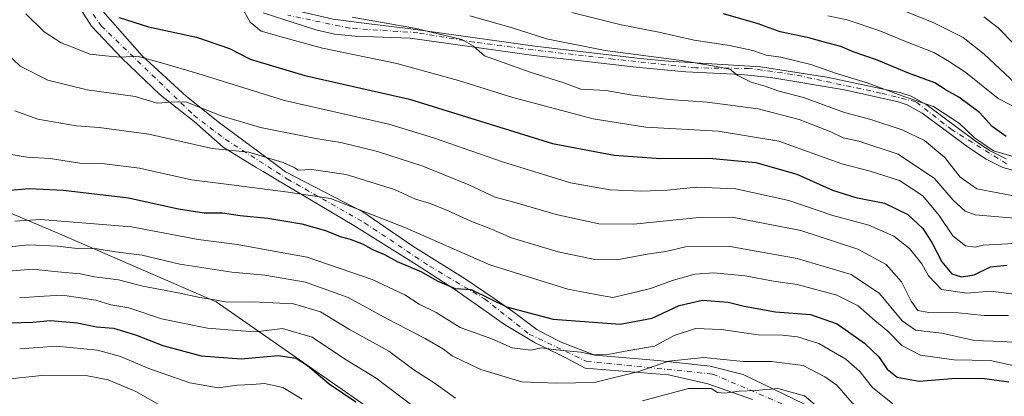
# Model space of a CAD drawing. Units: metres. Extents: x 603267 to 606698, y 4780111 to 4782477.
# Drawn here: x 605347 to 605614, y 4781532 to 4781634 of the extents above; entities that cross this region are included whole.
import ezdxf

# ---------------------------------------------------------------- set-up
doc = ezdxf.new("R2010")
doc.units = ezdxf.units.M
doc.header["$MEASUREMENT"] = 0
doc.linetypes.add('DGN Style 4', pattern=[2.638475, 1.318413, -0.659207, 0.001648, -0.659207])
for name, color, linetype, lineweight in [('Arbolado forestal CxS', 92, 'Continuous', 0), ('Camino Cxs', 7, 'Continuous', 0), ('Camino eje', 30, 'DGN Style 4', 13), ('Curva de nivel maestra', 30, 'Continuous', 30), ('Curva de nivel normal', 30, 'Continuous', 0)]:
    doc.layers.add(name, color=color, linetype=linetype, lineweight=lineweight)

# ---------------------------------------------------------------- blocks, each defined once
blk = doc.blocks.new('*U16')
at = {"layer": 'Camino Cxs', "color": 7, "linetype": 'Continuous', "lineweight": 0}
for points in [[(605545.4771, 4781530.7775, 368.2859), (605533.4121, 4781535.0109, 374.8906), (605522.7229, 4781537.4449, 378.381), (605500.1009, 4781539.2971, 375.323), (605495.2061, 4781541.9429, 375.7062), (605488.2401, 4781545.3601, 375.8958), (605486.5201, 4781546.1401, 376.3575), (605478.1901, 4781551.1401, 383.3712), (605472.6301, 4781555.1001, 381.6668), (605464.4801, 4781560.8301, 388.8866), (605454.2401, 4781567.4401, 388.1449), (605437.3701, 4781578.0501, 385.1276), (605416.2301, 4781590.6401, 388.1331), (605412.7725, 4781592.7143, 388.1803), (605410.8349, 4781593.8011, 389.5656), (605401.9449, 4781599.3045, 394.9633), (605394.0487, 4781606.2721, 395.8077), (605384.7999, 4781613.4861, 392.9), (605374.4283, 4781623.4345, 402.5291), (605366.1731, 4781632.1129, 402.7612), (605357.2831, 4781646.2945, 413.7316)], [(605431.7899, 4781634.0179, 411.8495), (605441.5267, 4781632.7479, 414.4181), (605452.8601, 4781631.4001, 415.3525), (605486.4701, 4781626.6701, 419.4415), (605514.9901, 4781623.4001, 422.0239), (605522.7201, 4781622.6201, 423.2859), (605547.6301, 4781621.0901, 424.5854), (605565.6901, 4781618.2701, 427.5787), (605585.7101, 4781614.0401, 427.1599), (605588.5001, 4781613.1201, 426.7336), (605592.8801, 4781610.6601, 426.1796), (605605.6501, 4781601.1801, 423.0115), (605609.8201, 4781598.3901, 422.836), (605614.2801, 4781596.1301, 425.1662)], [(605619.6901, 4781592.0201, 424.3433), (605613.3701, 4781593.7901, 423.5302), (605608.8901, 4781596.0101, 421.4473), (605604.3901, 4781599.0001, 424.0297), (605591.5101, 4781608.5601, 424.8666), (605587.4901, 4781610.8201, 424.5874), (605585.0601, 4781611.6201, 425.391), (605570.4301, 4781614.8201, 426.7527), (605550.4701, 4781618.2401, 422.3106), (605542.3901, 4781619.0001, 422.1759), (605527.4301, 4781619.7501, 418.9642), (605514.7201, 4781620.9101, 419.6746), (605486.1501, 4781624.1901, 417.6964), (605452.6301, 4781628.9001, 412.9394), (605437.7201, 4781629.4701, 412.5863), (605432.1301, 4781630.0101, 409.9056), (605427.0201, 4781631.1201, 410.835), (605412.7801, 4781635.7201, 408.1498)], [(605361.9399, 4781644.6013, 412.1756), (605379.9315, 4781624.0695, 401.6415), (605391.9965, 4781613.0629, 397.4241), (605400.8865, 4781605.8661, 398.6032), (605416.1679, 4781594.6303, 388.5552), (605418.8137, 4781592.6195, 388.5619), (605439.8333, 4781581.7361, 390.0105), (605453.3801, 4781572.4227, 390.1583), (605467.5617, 4781563.5327, 387.7878), (605475.3935, 4781558.2411, 386.1352), (605480.5217, 4781554.6429, 387.16), (605487.0041, 4781549.7481, 381.7681), (605489.5175, 4781548.4253, 380.6453), (605493.6301, 4781546.3501, 380.5691), (605502.7203, 4781542.8425, 377.6551), (605519.8653, 4781541.3609, 379.4369), (605534.0471, 4781539.8791, 379.3511), (605542.9371, 4781537.5509, 373.8517), (605562.1987, 4781528.2375, 369.9979)]]:
    blk.add_polyline3d(points, dxfattribs=at)

msp = doc.modelspace()

# ---------------------------------------------------------------- linework, layer by layer
at = {"layer": 'Arbolado forestal CxS', "color": 92, "linetype": 'Continuous', "lineweight": 0}
for points in [[(605270.2681, 4781795.9067, 467.3156), (605271.9323, 4781768.6979, 456.6021), (605276.7289, 4781743.9235, 444.9445), (605300.2579, 4781742.5469, 439.3723), (605326.1723, 4781726.1859, 431.2061), (605341.8677, 4781693.2441, 411.1008), (605343.1739, 4781667.1585, 400.6612), (605345.1707, 4781645.4209, 395.2708), (605338.5213, 4781620.4805, 385.9724), (605327.8069, 4781588.3551, 374.4983), (605357.5035, 4781575.7341, 368.6682), (605400.0031, 4781557.3387, 360.9598), (605443.4131, 4781527.0849, 350.7556), (605451.5027, 4781514.8643, 348.3794), (605455.6327, 4781504.5355, 346.5273)], [(605270.2681, 4781795.9067, 467.3156), (605271.9323, 4781768.6979, 456.6021), (605276.7289, 4781743.9235, 444.9445), (605300.2579, 4781742.5469, 439.3723), (605326.1723, 4781726.1859, 431.2061), (605341.8677, 4781693.2441, 411.1008), (605343.1739, 4781667.1585, 400.6612), (605345.1707, 4781645.4209, 395.2708), (605338.5213, 4781620.4805, 385.9724), (605327.8069, 4781588.3551, 374.4983), (605357.5035, 4781575.7341, 368.6682), (605400.0031, 4781557.3387, 360.9598), (605443.4131, 4781527.0849, 350.7556), (605451.5027, 4781514.8643, 348.3794), (605455.6327, 4781504.5355, 346.5273)], [(605327.8069, 4781588.3551, 374.4983), (605357.5035, 4781575.7341, 368.6682), (605400.0031, 4781557.3387, 360.9598), (605443.4131, 4781527.0849, 350.7556), (605451.5027, 4781514.8643, 348.3794), (605455.6327, 4781504.5355, 346.5273), (605459.7023, 4781494.3565, 345.0878), (605439.0925, 4781470.1963, 332.9973), (605411.3051, 4781450.3475, 309.7164), (605392.2883, 4781402.7725, 278.809), (605374.6379, 4781412.3685, 282.7186), (605341.2991, 4781410.6115, 309.5084)], [(605443.4131, 4781527.0849, 350.7556), (605400.0031, 4781557.3387, 360.9598), (605357.5035, 4781575.7341, 368.6682), (605327.8069, 4781588.3551, 374.4983)]]:
    msp.add_polyline3d(points, dxfattribs=at)
at = {"layer": 'Camino Cxs', "color": 7, "linetype": 'Continuous', "lineweight": 0}
for points in [[(605349.8247, 4781662.0333, 414.0456), (605351.2391, 4781663.0517, 412.4705), (605357.2831, 4781658.7829, 411.6899), (605368.7131, 4781650.9513, 414.9058), (605379.2965, 4781646.9295, 414.3718), (605392.3101, 4781642.4701, 410.9979), (605408.5501, 4781639.4001, 410.1637), (605423.5349, 4781635.9229, 413.2931), (605431.7899, 4781634.0179, 411.8495), (605441.5267, 4781632.7479, 414.4181), (605452.8601, 4781631.4001, 415.3525), (605486.4701, 4781626.6701, 419.4415), (605514.9901, 4781623.4001, 422.0239), (605522.7201, 4781622.6201, 423.2859), (605547.6301, 4781621.0901, 424.5854), (605565.6901, 4781618.2701, 427.5787), (605585.7101, 4781614.0401, 427.1599), (605588.5001, 4781613.1201, 426.7336), (605592.8801, 4781610.6601, 426.1796), (605605.6501, 4781601.1801, 423.0115), (605609.8201, 4781598.3901, 422.836), (605614.2801, 4781596.1301, 425.1662)], [(605545.4771, 4781530.7775, 368.2859), (605533.4121, 4781535.0109, 374.8906), (605522.7229, 4781537.4449, 378.381), (605500.1009, 4781539.2971, 375.323), (605495.2061, 4781541.9429, 375.7062), (605488.2401, 4781545.3601, 375.8958), (605486.5201, 4781546.1401, 376.3575), (605478.1901, 4781551.1401, 383.3712), (605472.6301, 4781555.1001, 381.6668), (605464.4801, 4781560.8301, 388.8866), (605454.2401, 4781567.4401, 388.1449), (605437.3701, 4781578.0501, 385.1276), (605416.2301, 4781590.6401, 388.1331), (605412.7725, 4781592.7143, 388.1803), (605410.8349, 4781593.8011, 389.5656), (605401.9449, 4781599.3045, 394.9633), (605394.0487, 4781606.2721, 395.8077), (605384.7999, 4781613.4861, 392.9), (605374.4283, 4781623.4345, 402.5291), (605366.1731, 4781632.1129, 402.7612), (605357.2831, 4781646.2945, 413.7316), (605348.1101, 4781656.7001, 415.9391), (605347.2703, 4781660.1943, 417.3562), (605347.8395, 4781660.6041, 416.9509)], [(605361.9399, 4781644.6013, 412.1756), (605379.9315, 4781624.0695, 401.6415), (605391.9965, 4781613.0629, 397.4241), (605400.8865, 4781605.8661, 398.6032), (605416.1679, 4781594.6303, 388.5552), (605418.8137, 4781592.6195, 388.5619), (605439.8333, 4781581.7361, 390.0105), (605453.3801, 4781572.4227, 390.1583), (605467.5617, 4781563.5327, 387.7878), (605475.3935, 4781558.2411, 386.1352), (605480.5217, 4781554.6429, 387.16), (605487.0041, 4781549.7481, 381.7681), (605489.5175, 4781548.4253, 380.6453), (605493.6301, 4781546.3501, 380.5691), (605502.7203, 4781542.8425, 377.6551), (605519.8653, 4781541.3609, 379.4369), (605534.0471, 4781539.8791, 379.3511), (605542.9371, 4781537.5509, 373.8517), (605562.1987, 4781528.2375, 369.9979)], [(605619.6901, 4781592.0201, 424.3433), (605613.3701, 4781593.7901, 423.5302), (605608.8901, 4781596.0101, 421.4473), (605604.3901, 4781599.0001, 424.0297), (605591.5101, 4781608.5601, 424.8666), (605587.4901, 4781610.8201, 424.5874), (605585.0601, 4781611.6201, 425.391), (605570.4301, 4781614.8201, 426.7527), (605550.4701, 4781618.2401, 422.3106), (605542.3901, 4781619.0001, 422.1759), (605527.4301, 4781619.7501, 418.9642), (605514.7201, 4781620.9101, 419.6746), (605486.1501, 4781624.1901, 417.6964), (605452.6301, 4781628.9001, 412.9394), (605437.7201, 4781629.4701, 412.5863), (605432.1301, 4781630.0101, 409.9056), (605427.0201, 4781631.1201, 410.835), (605412.7801, 4781635.7201, 408.1498)]]:
    msp.add_polyline3d(points, dxfattribs=at)
at = {"layer": 'Camino eje', "color": 30, "linetype": 'DGN Style 4', "lineweight": 13}
for points in [[(605353.9167, 4781653.1955, 411.2392), (605368.8393, 4781632.2405, 400.3998), (605393.9217, 4781607.9517, 397.5523), (605402.4943, 4781601.4429, 396.1717), (605419.3219, 4781590.6479, 389.5717), (605440.2769, 4781578.7415, 385.2451), (605457.8981, 4781566.9941, 391.1509), (605472.8207, 4781558.1041, 382.334), (605484.9387, 4781548.5393, 378.9783), (605500.5491, 4781541.1309, 376.4423), (605534.6805, 4781537.6913, 377.682), (605555.0533, 4781528.9601, 368.5065)], [(605614.4259, 4781594.7753, 424.8517), (605599.6623, 4781603.9829, 426.7395), (605589.8197, 4781611.6029, 425.7016), (605580.2947, 4781613.9841, 426.7173), (605556.3233, 4781619.0641, 422.915), (605544.5759, 4781620.6517, 423.1941), (605530.1295, 4781620.8105, 420.5436), (605507.7457, 4781623.1917, 421.4798), (605482.9807, 4781626.0491, 419.441), (605469.9631, 4781627.7955, 413.525), (605454.7231, 4781630.3355, 414.9667), (605436.3081, 4781631.6055, 411.8329), (605419.4805, 4781635.0979, 411.7859)]]:
    msp.add_polyline3d(points, dxfattribs=at)
at = {"layer": 'Curva de nivel maestra', "color": 30, "linetype": 'Continuous', "lineweight": 30, "flags": 128}
for points, elevation in [([(605373.7, 4781634.4801), (605381.7, 4781631.9801), (605394.69, 4781629.1901), (605403.67, 4781626.0501), (605409.27, 4781623.1901), (605424.08, 4781618.7901), (605452.49, 4781612.2801), (605491.24, 4781600.2601), (605508.01, 4781597.1401), (605520.68, 4781596.1701), (605533.78, 4781596.3001), (605546.4, 4781595.1101), (605557.56, 4781591.9601), (605567.2, 4781587.6001), (605573.52, 4781585.5901), (605581.3, 4781584.1001), (605587.62, 4781580.9901), (605591.67, 4781577.1701), (605594.14, 4781573.4401), (605596.83, 4781568.1201), (605599.62, 4781564.8901), (605602.18, 4781564.0601), (605605.6, 4781564.6301), (605610.04, 4781566.7901), (605614.57, 4781567.3001)], 400), ([(605614.34, 4781602.1601), (605610.56, 4781604.9001), (605607.06, 4781608.7201), (605601.46, 4781612.8601), (605598.07, 4781614.8001), (605594.99, 4781616.7801), (605587.78, 4781619.3601), (605579.11, 4781622.9601), (605572.78, 4781625.1601), (605569.49, 4781626.6201), (605565.28, 4781627.7001), (605560.82, 4781628.9801), (605553, 4781630.6201), (605547, 4781632.7401), (605537.63, 4781635.5201)], 425), ([(605339.7, 4781587.2201), (605349.36, 4781588.0601), (605358.6, 4781587.6601), (605376.26, 4781585.5101), (605389.79, 4781582.5201), (605396.77, 4781581.4901), (605401.76, 4781581.4401), (605406.52, 4781580.7201), (605414.06, 4781580.0601), (605423.28, 4781578.5201), (605429.69, 4781576.6801), (605433.69, 4781575.0401), (605436.39, 4781574.3601), (605439.85, 4781572.9901), (605442.39, 4781571.4801), (605445.69, 4781570.1601), (605449.12, 4781568.2801), (605455.73, 4781565.4101), (605459.93, 4781562.9801), (605464.82, 4781560.8801), (605469.22, 4781560.6101), (605478.74, 4781555.9301), (605491.41, 4781552.5701), (605509.59, 4781551.2501), (605518.25, 4781552.8701), (605525.61, 4781556.3301), (605531.92, 4781557.7401), (605538.89, 4781557.2201), (605543.26, 4781556.1201), (605551.71, 4781554.6101), (605561.26, 4781553.8501), (605568.46, 4781551.2901), (605575.84, 4781546.0801), (605579.8, 4781542.3901), (605582.05, 4781539.0401), (605584.74, 4781536.8801), (605590.67, 4781535.7801), (605599.62, 4781536.4501), (605607.84, 4781536.5401), (605615.08, 4781535.6001)], 375), ([(605343.93, 4781551.5601), (605350.32, 4781551.8001), (605355.03, 4781552.2001), (605362.32, 4781551.6401), (605367.51, 4781550.5401), (605372.15, 4781550.1601), (605378.12, 4781548.3601), (605385.5, 4781545.4301), (605395.91, 4781542.6801), (605406.79, 4781541.8501), (605416.8, 4781542.7401), (605421.7, 4781542.0501), (605424.79, 4781540.0501), (605430.63, 4781535.0201), (605437.89, 4781530.1801)], 350)]:
    msp.add_lwpolyline(points, dxfattribs=dict(at, elevation=elevation))
at = {"layer": 'Curva de nivel normal', "color": 30, "linetype": 'Continuous', "lineweight": 0, "flags": 128}
for points, elevation in [([(605406.81, 4781637.56), (605409.25, 4781633.23), (605412.22, 4781630.74), (605417.65, 4781629.29), (605428.85, 4781626.13), (605449.01, 4781621.98), (605465.73, 4781617.35), (605480.48, 4781612.75), (605502.3, 4781606.98), (605516.56, 4781604.68), (605536.22, 4781603.65), (605552.64, 4781600.89), (605569.7, 4781594.76), (605577.42, 4781592.77), (605585.41, 4781590.22), (605591.7, 4781586.05), (605596.12, 4781580.77), (605599.84, 4781575.24), (605603.27, 4781572.55), (605605.93, 4781572.15), (605608.11, 4781572.7), (605616.32, 4781573.1)], 405), ([(605348.38, 4781635.46), (605353.36, 4781630.57), (605357.94, 4781627.59), (605361.95, 4781626.05), (605365.71, 4781624.57), (605369.95, 4781624.12), (605374.03, 4781623.76), (605378.58, 4781624.04), (605385.16, 4781622.18), (605395.03, 4781619.32), (605418.59, 4781611.95), (605446.82, 4781605.56), (605458.98, 4781601.79), (605477.67, 4781595.29), (605496.14, 4781589.64), (605506.86, 4781587.69), (605515.47, 4781587.37), (605522.34, 4781587.6), (605530.32, 4781588.4), (605540.96, 4781588), (605555.37, 4781584.77), (605567.31, 4781580.7), (605577.1, 4781578.16), (605583.87, 4781575.15), (605588.06, 4781571.74), (605591.47, 4781567.59), (605593.21, 4781564.34), (605596.8, 4781560.63), (605603.66, 4781559.62), (605610.04, 4781560.2), (605617.19, 4781559.26)], 395), ([(605436.91, 4781634.61), (605453.8, 4781631.64), (605466.64, 4781628.52), (605469.81, 4781626.72), (605472.82, 4781624.12), (605485.17, 4781619.65), (605494.33, 4781616.78), (605498.93, 4781615.08), (605505.85, 4781614.67), (605512.94, 4781613.41), (605522.9, 4781612.22), (605533.22, 4781611.51), (605547.05, 4781609.66), (605558.2, 4781606.82), (605566.72, 4781603.47), (605570.13, 4781601.78), (605574.39, 4781600.92), (605584.99, 4781597.36), (605594.87, 4781590.82), (605599.94, 4781584.89), (605603.19, 4781581.9), (605605.88, 4781580.93), (605617.6, 4781579.95)], 410), ([(605468.81, 4781634.92), (605480.01, 4781631.82), (605489.58, 4781628.73), (605505.52, 4781625.49), (605525.63, 4781622.93), (605534.19, 4781621.48), (605539.31, 4781620.49), (605541.56, 4781618.72), (605545.14, 4781616.92), (605548.96, 4781615.82), (605552.41, 4781614.61), (605559.3, 4781612.78), (605570.44, 4781608.73), (605577.6, 4781606.84), (605586.1, 4781603.96), (605592.16, 4781601.09), (605597.67, 4781596.51), (605601.84, 4781591.17), (605606.39, 4781587.98), (605615.84, 4781586.19)], 415), ([(605496.52, 4781635.84), (605509.86, 4781632.54), (605520.13, 4781630.48), (605529.64, 4781628.38), (605539.24, 4781626.88), (605545.55, 4781625.54), (605549.21, 4781624.3), (605553.22, 4781623.69), (605561.33, 4781621.72), (605568.33, 4781619.3), (605576.61, 4781616.79), (605586.84, 4781612.99), (605594.62, 4781610.34), (605601.69, 4781605.75), (605605.71, 4781601.78), (605610.91, 4781598.32), (605618.05, 4781596.21)], 420), ([(605565.93, 4781634.94), (605571.16, 4781633.82), (605580.07, 4781630.91), (605586.85, 4781628.03), (605594.65, 4781624.99), (605598.4, 4781622.86), (605603.4, 4781619.54), (605612.14, 4781612.46), (605619.18, 4781608.91)], 430), ([(605616.76, 4781616.71), (605608.39, 4781624.54), (605602.62, 4781629.04), (605594.66, 4781633.06), (605586.81, 4781636.18)], 435), ([(605608.26, 4781634.66), (605612.18, 4781631.69), (605616.46, 4781627.27)], 440), ([(605342.82, 4781625.15), (605346.82, 4781621.3), (605354.36, 4781617.44), (605365.03, 4781614.82), (605378.03, 4781613.04), (605384.03, 4781611.22), (605387.7, 4781611.48), (605391.75, 4781611.63), (605401.37, 4781607.76), (605412.02, 4781604.66), (605427.07, 4781601.65), (605433.81, 4781600.56), (605443.78, 4781598.16), (605456.1, 4781594.16), (605468.56, 4781589.04), (605475.66, 4781585.75), (605481.36, 4781584.19), (605492.23, 4781581.05), (605503.86, 4781578.47), (605513.22, 4781578.4), (605531, 4781580.23), (605540, 4781580.3), (605558.65, 4781576.63), (605574.12, 4781571.57), (605581.8, 4781567.46), (605585.92, 4781562.74), (605588.58, 4781557.45), (605590.32, 4781554.98), (605593.38, 4781554.4), (605601.32, 4781554.34), (605608.32, 4781553.58), (605614.99, 4781553.55)], 390), ([(605345.41, 4781609.14), (605351.67, 4781606.86), (605362.03, 4781605.1), (605368.3, 4781604.66), (605381.79, 4781602.83), (605398.91, 4781598.96), (605408.89, 4781597.89), (605418.22, 4781595.11), (605421.14, 4781593.81), (605422.3, 4781593.01), (605425.88, 4781593.25), (605435.25, 4781591.9), (605448.41, 4781587.77), (605454.1, 4781585.15), (605457.75, 4781584.12), (605462.58, 4781582.23), (605469.24, 4781579.08), (605474.03, 4781577.31), (605480.14, 4781574.66), (605492.83, 4781570.88), (605502.72, 4781568.78), (605508.69, 4781568.71), (605516.94, 4781570.2), (605521.99, 4781570.95), (605527.34, 4781572.21), (605539.42, 4781572.31), (605557.64, 4781569.09), (605572.3, 4781564.7), (605579.98, 4781559.54), (605586.07, 4781552.14), (605589.75, 4781549.65), (605596.84, 4781548.82), (605605.75, 4781546.79), (605613.17, 4781546.49), (605617.5, 4781546.24)], 385), ([(605340.62, 4781597.92), (605348.72, 4781596.54), (605354.95, 4781596.22), (605363.03, 4781594.98), (605369.03, 4781594.87), (605379.18, 4781593.61), (605393.3, 4781590.39), (605404.13, 4781589.05), (605419.56, 4781587.07), (605431.02, 4781585.39), (605451.15, 4781577.52), (605474.26, 4781567.31), (605495.37, 4781560.76), (605503.04, 4781559.3), (605507.59, 4781558.49), (605511.46, 4781559.38), (605517.79, 4781560.89), (605524.05, 4781563.16), (605529.85, 4781564.77), (605535.02, 4781565.13), (605543.52, 4781564.35), (605551.21, 4781562.94), (605557.64, 4781562.05), (605568.34, 4781559.12), (605574.17, 4781556.25), (605578.67, 4781552.24), (605582.17, 4781549.34), (605585.99, 4781545.48), (605591.05, 4781542.84), (605600.14, 4781541.54), (605609.95, 4781541.36), (605621.96, 4781538.71)], 380), ([(605345.36, 4781579.24), (605352.38, 4781579.64), (605377.04, 4781577.69), (605395.13, 4781574.22), (605405.7, 4781572.85), (605424.74, 4781569.45), (605442.3, 4781563.34), (605451.21, 4781559.16), (605455.08, 4781556.69), (605459.67, 4781554.38), (605466.21, 4781550.35), (605474.75, 4781547.24), (605480.34, 4781544.8), (605485.34, 4781544.17), (605488.24, 4781544.8), (605492.28, 4781544.25), (605498.91, 4781543.65), (605502.34, 4781542.88), (605506.24, 4781542.96), (605511.94, 4781544.08), (605518.92, 4781545.27), (605524.26, 4781548.15), (605530, 4781550.02), (605537, 4781549.8), (605547, 4781548.32), (605553.67, 4781548.27), (605557.68, 4781547.82), (605563.51, 4781545.98), (605570.8, 4781541.72), (605574.61, 4781538.38), (605578.06, 4781534.03), (605583.58, 4781529.62)], 370), ([(605343.11, 4781572.14), (605349.1, 4781572.8), (605356.93, 4781572.43), (605362.32, 4781571.74), (605367.71, 4781571.65), (605372.69, 4781570.92), (605379.97, 4781570.01), (605390.2, 4781567.57), (605404.3, 4781565.35), (605413.18, 4781564.56), (605424.28, 4781562.64), (605435.83, 4781558.45), (605446.41, 4781552.73), (605456.69, 4781547.34), (605461.64, 4781544.48), (605463.99, 4781542.66), (605466.82, 4781541.32), (605471.79, 4781538.96), (605482.94, 4781535.58), (605492.32, 4781535.25), (605502.68, 4781535.43), (605514.68, 4781538.4), (605522.68, 4781541.18), (605532.32, 4781542.21), (605542.95, 4781541.13), (605550.65, 4781541.14), (605559.27, 4781540.06), (605565.08, 4781536.96), (605568.4, 4781534.66), (605573.13, 4781529.17)], 365), ([(605338.1, 4781565.14), (605350.17, 4781566.2), (605357.03, 4781565.45), (605363.12, 4781564.88), (605367.03, 4781564.05), (605373.51, 4781563.28), (605380.1, 4781561.6), (605389.7, 4781559.74), (605395.54, 4781558.46), (605399.65, 4781557.86), (605402.96, 4781557.22), (605409.89, 4781557.27), (605420.99, 4781556.77), (605428.28, 4781554.59), (605436.21, 4781549.83), (605446.86, 4781543.91), (605453.66, 4781538.88), (605459.14, 4781535.32), (605464.96, 4781531.17)], 360), ([(605346.69, 4781558.43), (605353.33, 4781558.84), (605358.26, 4781559.12), (605363.22, 4781558.37), (605367.4, 4781557.76), (605371.43, 4781556.46), (605376.36, 4781555.69), (605385.14, 4781552.7), (605397.68, 4781550.17), (605405.52, 4781549.48), (605410.69, 4781549.18), (605417.99, 4781550.07), (605426.03, 4781547.75), (605434.81, 4781541.86), (605443.46, 4781536.6), (605449.7, 4781531.74), (605454.82, 4781527.95)], 355), ([(605346.71, 4781544.57), (605356.68, 4781545.23), (605367.78, 4781544.14), (605374.09, 4781542.46), (605381.79, 4781539.16), (605392.88, 4781535.27), (605400.59, 4781534), (605405.82, 4781534.64), (605409.74, 4781534.82), (605413.13, 4781535.15), (605418.14, 4781534.02), (605423.35, 4781530.91)], 345), ([(605340.63, 4781536), (605353.51, 4781537.38), (605364.7, 4781537.32), (605370.76, 4781536.16), (605378.24, 4781532.93), (605385.57, 4781528.78)], 340), ([(605515.68, 4781530.39), (605528.17, 4781533.78), (605534.32, 4781533.73), (605535.98, 4781532.72), (605537.98, 4781532.47), (605541.92, 4781533.05), (605546.33, 4781533.27), (605552.33, 4781533.8), (605559.61, 4781531.76), (605565.29, 4781526.98)], 360)]:
    msp.add_lwpolyline(points, dxfattribs=dict(at, elevation=elevation))

# ---------------------------------------------------------------- block references
at = {"layer": 'Camino Cxs', "color": 7, "linetype": 'Continuous', "lineweight": 0}
msp.add_blockref('*U16', (0, 0), dxfattribs=at)

doc.saveas('drawing.dxf')
